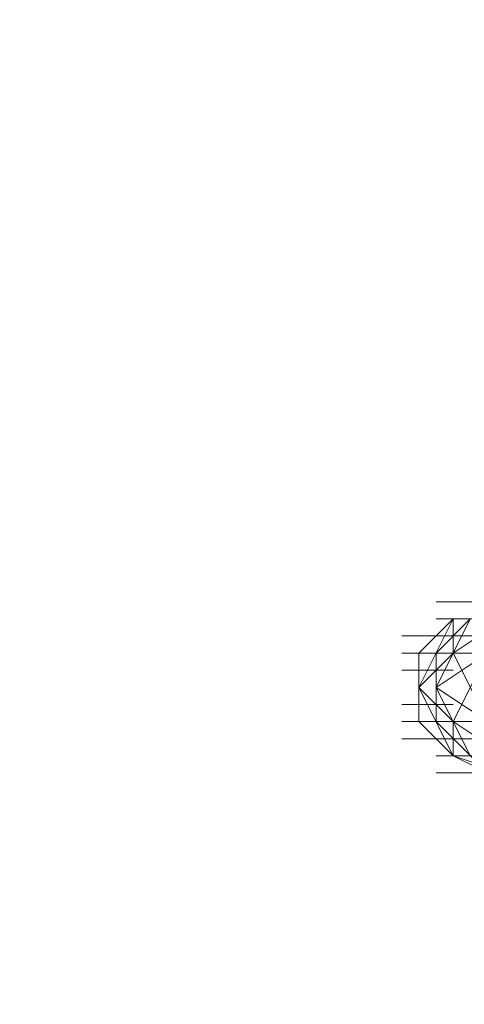
# Model space of a CAD drawing. Units: millimetres. Extents: x -3500 to 3500, y -3500 to 3500.
# Drawn here: x -1775 to -1745, y -21 to 45 of the extents above; entities that cross this region are included whole.
import ezdxf

# ---------------------------------------------------------------- set-up
doc = ezdxf.new("R2010")
doc.units = ezdxf.units.MM
doc.linetypes.add('Fallzone', pattern=[45, 24, -3, 6, -3, 6, -3])
doc.layers.add('Fallzone', color=1, linetype='Fallzone', lineweight=15)
doc.layers.add('Product', color=7, linetype='Continuous', lineweight=5)

msp = doc.modelspace()

# ---------------------------------------------------------------- linework, layer by layer
at = {"layer": 'Fallzone', "ltscale": 15}
msp.add_circle((0, 0), 3500, dxfattribs=at)
at = {"layer": 'Product'}
for p, q in [((-1746.544, 5.76), (-1737.327, 5.76)), ((-1747.696, 0), (-1745.392, 4.608)), ((-1745.392, 4.608), (-1747.696, 2.304)), ((-1746.544, 0), (-1744.24, 4.608)), ((-1746.544, 0), (-1739.631, 4.608)), ((-1744.24, 4.608), (-1746.544, 2.304)), ((-1746.544, 4.608), (-1648.618, 4.608)), ((-1741.935, 4.608), (-1745.392, 2.304)), ((-1745.392, 4.608), (-1745.392, 2.304)), ((-1741.935, 4.608), (-1745.392, -2.304)), ((-1748.848, 3.456), (-1736.175, 3.456)), ((-1748.848, 2.304), (-1637.097, 2.304)), ((-1747.696, 0), (-1745.392, 2.304)), ((-1747.696, -2.304), (-1747.696, 2.304)), ((-1746.544, 2.304), (-1746.544, -2.304)), ((-1745.392, 2.304), (-1741.935, -4.608)), ((-1748.848, 1.152), (-1745.392, 1.152)), ((-1745.392, -2.304), (-1747.696, 0)), ((-1745.392, -4.608), (-1747.696, 0)), ((-1739.631, -4.608), (-1746.544, 0)), ((-1746.544, 0), (-1744.24, -4.608)), ((-1748.848, -1.152), (-1745.392, -1.152)), ((-1748.848, -2.304), (-1604.839, -2.304)), ((-1745.392, -4.608), (-1747.696, -2.304)), ((-1743.088, -5.76), (-1746.544, -2.304)), ((-1741.935, -4.608), (-1745.392, -2.304)), ((-1745.392, -2.304), (-1745.392, -4.608)), ((-1748.848, -3.456), (-1743.088, -3.456)), ((-1746.544, -4.608), (-1605.991, -4.608)), ((-1743.088, -5.76), (-1745.392, -4.608)), ((-1745.392, -4.608), (-1741.935, -5.76)), ((-1746.544, -5.76), (-1648.618, -5.76))]:
    msp.add_line(p, q, dxfattribs=at)

doc.saveas('drawing.dxf')
